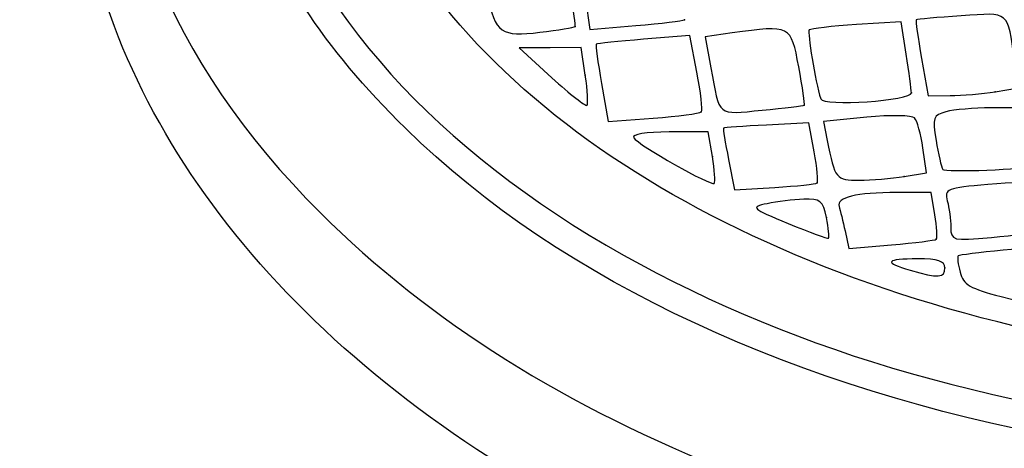
# Model space of a CAD drawing. Units: millimetres. Extents: x 0 to 356, y 0 to 204.
# Drawn here: x 227 to 232, y 192 to 194 of the extents above; entities that cross this region are included whole.
import ezdxf
from ezdxf import colors
from ezdxf.entities.mleader import LeaderData, LeaderLine
from ezdxf.math import Vec2, Vec3

# ---------------------------------------------------------------- set-up
doc = ezdxf.new("R2010")
doc.units = ezdxf.units.MM
doc.layers.add('Predeterminado', color=7, linetype='Continuous')

# ---------------------------------------------------------------- blocks, each defined once
blk = doc.blocks.new('_Dot')
at = {"color": 0, "linetype": 'ByBlock', "lineweight": -2}
blk.add_line((-0.5, 0), (-1, 0), dxfattribs=at)
at = {"color": 0, "linetype": 'ByBlock', "const_width": 0.5}
blk.add_lwpolyline([(-0.25, 0, 1), (0.25, 0, 1)], format="xyb", close=True, dxfattribs=at)
blk = doc.blocks.new('SE141')
at = {"color": 7, "linetype": 'Continuous'}
blk.add_point((232.0789, 192.9143), dxfattribs=at)
blk = doc.blocks.new('SE140')
blk.add_blockref('SE141', (0, 0))
blk = doc.blocks.new('SE155')
at = {"color": 7, "linetype": 'Continuous'}
for p, q in [((232.005, 193.3227), (231.8214, 193.3222)), ((232.0246, 193.2019), (232.005, 193.3227))]:
    blk.add_line(p, q, dxfattribs=at)
blk = doc.blocks.new('SE154')
blk.add_blockref('SE155', (0, 0))
blk = doc.blocks.new('SE157')
at = {"color": 7, "linetype": 'Continuous'}
for p, q in [((231.5389, 193.1139), (231.5597, 193.0195)), ((231.5597, 193.0195), (231.7905, 193.0388))]:
    blk.add_line(p, q, dxfattribs=at)
blk = doc.blocks.new('SE156')
blk.add_blockref('SE157', (0, 0))
blk = doc.blocks.new('SE159')
at = {"color": 7, "linetype": 'Continuous'}
blk.add_point((232.0328, 193.0696), dxfattribs=at)
blk = doc.blocks.new('SE158')
blk.add_blockref('SE159', (0, 0))
blk = doc.blocks.new('SE165')
at = {"color": 7, "linetype": 'Continuous'}
blk.add_point((231.438, 193.1868), dxfattribs=at)
blk = doc.blocks.new('SE164')
blk.add_blockref('SE165', (0, 0))
blk = doc.blocks.new('SE197')
at = {"color": 7, "linetype": 'Continuous'}
for p, q in [((231.3428, 193.6984), (231.1146, 193.6868)), ((231.3717, 193.5416), (231.3428, 193.6984))]:
    blk.add_line(p, q, dxfattribs=at)
blk = doc.blocks.new('SE196')
blk.add_blockref('SE197', (0, 0))
blk = doc.blocks.new('SE199')
at = {"color": 7, "linetype": 'Continuous'}
for p, q in [((230.9087, 193.501), (230.9414, 193.3363)), ((230.9414, 193.3363), (231.1589, 193.3496))]:
    blk.add_line(p, q, dxfattribs=at)
blk = doc.blocks.new('SE198')
blk.add_blockref('SE199', (0, 0))
blk = doc.blocks.new('SE201')
at = {"color": 7, "linetype": 'Continuous'}
blk.add_point((231.3885, 193.3739), dxfattribs=at)
blk = doc.blocks.new('SE200')
blk.add_blockref('SE201', (0, 0))
blk = doc.blocks.new('SE205')
at = {"color": 7, "linetype": 'Continuous'}
for p, q in [((230.799, 193.6494), (230.5876, 193.6494)), ((230.8214, 193.5165), (230.799, 193.6494))]:
    blk.add_line(p, q, dxfattribs=at)
blk = doc.blocks.new('SE204')
blk.add_blockref('SE205', (0, 0))
blk = doc.blocks.new('SE207')
at = {"color": 7, "linetype": 'Continuous'}
blk.add_point((230.8214, 193.5165), dxfattribs=at)
blk = doc.blocks.new('SE206')
blk.add_blockref('SE207', (0, 0))
blk = doc.blocks.new('SE215')
at = {"color": 7, "linetype": 'Continuous'}
for p, q in [((231.9803, 193.4292), (231.9601, 193.5638)), ((231.8581, 193.409), (231.9803, 193.4292))]:
    blk.add_line(p, q, dxfattribs=at)
blk = doc.blocks.new('SE214')
blk.add_blockref('SE215', (0, 0))
blk = doc.blocks.new('SE217')
at = {"color": 7, "linetype": 'Continuous'}
for p, q in [((231.6567, 193.7291), (231.4222, 193.706)), ((231.4222, 193.706), (231.4426, 193.6042))]:
    blk.add_line(p, q, dxfattribs=at)
blk = doc.blocks.new('SE216')
blk.add_blockref('SE217', (0, 0))
blk = doc.blocks.new('SE219')
at = {"color": 7, "linetype": 'Continuous'}
blk.add_point((231.8581, 193.409), dxfattribs=at)
blk = doc.blocks.new('SE218')
blk.add_blockref('SE219', (0, 0))
blk = doc.blocks.new('SE221')
at = {"color": 7, "linetype": 'Continuous'}
for p, q in [((232.4983, 193.7801), (232.3295, 193.7796)), ((232.5313, 193.6253), (232.4983, 193.7801))]:
    blk.add_line(p, q, dxfattribs=at)
blk = doc.blocks.new('SE220')
blk.add_blockref('SE221', (0, 0))
blk = doc.blocks.new('SE259')
at = {"color": 7, "linetype": 'Continuous'}
for p, q in [((230.6985, 194.1706), (230.4494, 194.1505)), ((230.7376, 193.9722), (230.6985, 194.1706))]:
    blk.add_line(p, q, dxfattribs=at)
blk = doc.blocks.new('SE258')
blk.add_blockref('SE259', (0, 0))
blk = doc.blocks.new('SE261')
at = {"color": 7, "linetype": 'Continuous'}
for p, q in [((230.2215, 193.9124), (230.2578, 193.706)), ((230.2578, 193.706), (230.5018, 193.7244))]:
    blk.add_line(p, q, dxfattribs=at)
blk = doc.blocks.new('SE260')
blk.add_blockref('SE261', (0, 0))
blk = doc.blocks.new('SE263')
at = {"color": 7, "linetype": 'Continuous'}
blk.add_point((230.7612, 193.7583), dxfattribs=at)
blk = doc.blocks.new('SE262')
blk.add_blockref('SE263', (0, 0))
blk = doc.blocks.new('SE273')
at = {"color": 7, "linetype": 'Continuous'}
for p, q in [((230.9291, 194.1848), (230.7829, 194.1648)), ((230.7829, 194.1648), (230.8131, 193.9969))]:
    blk.add_line(p, q, dxfattribs=at)
blk = doc.blocks.new('SE272')
blk.add_blockref('SE273', (0, 0))
blk = doc.blocks.new('SE275')
at = {"color": 7, "linetype": 'Continuous'}
blk.add_point((231.3185, 193.7946), dxfattribs=at)
blk = doc.blocks.new('SE274')
blk.add_blockref('SE275', (0, 0))
blk = doc.blocks.new('SE279')
at = {"color": 7, "linetype": 'Continuous'}
for p, q in [((229.9434, 194.1053), (229.7756, 194.1038)), ((229.7756, 194.1038), (229.9529, 193.9423)), ((230.1112, 194.1068), (229.9434, 194.1053)), ((230.1337, 193.9568), (230.1112, 194.1068))]:
    blk.add_line(p, q, dxfattribs=at)
blk = doc.blocks.new('SE278')
blk.add_blockref('SE279', (0, 0))
blk = doc.blocks.new('SE281')
at = {"color": 7, "linetype": 'Continuous'}
blk.add_point((230.1337, 193.9568), dxfattribs=at)
blk = doc.blocks.new('SE280')
blk.add_blockref('SE281', (0, 0))
blk = doc.blocks.new('SE283')
at = {"color": 7, "linetype": 'Continuous'}
for p, q in [((231.843, 194.2456), (231.601, 194.2301)), ((231.8699, 194.07), (231.843, 194.2456))]:
    blk.add_line(p, q, dxfattribs=at)
blk = doc.blocks.new('SE282')
blk.add_blockref('SE283', (0, 0))
blk = doc.blocks.new('SE285')
at = {"color": 7, "linetype": 'Continuous'}
blk.add_point((231.8981, 193.8618), dxfattribs=at)
blk = doc.blocks.new('SE284')
blk.add_blockref('SE285', (0, 0))
blk = doc.blocks.new('SE291')
at = {"color": 7, "linetype": 'Continuous'}
for p, q in [((232.4769, 193.8876), (232.4558, 194.0381)), ((232.3514, 193.8669), (232.4769, 193.8876))]:
    blk.add_line(p, q, dxfattribs=at)
blk = doc.blocks.new('SE290')
blk.add_blockref('SE291', (0, 0))
blk = doc.blocks.new('SE293')
at = {"color": 7, "linetype": 'Continuous'}
for p, q in [((231.9523, 194.0475), (231.9879, 193.8454)), ((231.9879, 193.8454), (232.1069, 193.8458))]:
    blk.add_line(p, q, dxfattribs=at)
blk = doc.blocks.new('SE292')
blk.add_blockref('SE293', (0, 0))
blk = doc.blocks.new('SE295')
at = {"color": 7, "linetype": 'Continuous'}
blk.add_point((232.3514, 193.8669), dxfattribs=at)
blk = doc.blocks.new('SE294')
blk.add_blockref('SE295', (0, 0))
blk = doc.blocks.new('SE329')
at = {"color": 7, "linetype": 'Continuous'}
blk.add_point((230.0785, 194.2195), dxfattribs=at)
blk = doc.blocks.new('SE328')
blk.add_blockref('SE329', (0, 0))
blk = doc.blocks.new('SE337')
at = {"color": 7, "linetype": 'Continuous'}
for p, q in [((230.1346, 194.3711), (230.1577, 194.2027)), ((230.1577, 194.2027), (230.4077, 194.2245))]:
    blk.add_line(p, q, dxfattribs=at)
blk = doc.blocks.new('SE336')
blk.add_blockref('SE337', (0, 0))
blk = doc.blocks.new('SE339')
at = {"color": 7, "linetype": 'Continuous'}
blk.add_point((230.6697, 194.2566), dxfattribs=at)
blk = doc.blocks.new('SE338')
blk.add_blockref('SE339', (0, 0))

msp = doc.modelspace()

# ---------------------------------------------------------------- linework, layer by layer
at = {"color": 7, "linetype": 'Continuous'}
for points in [[(229.1888, 198.5029), (227.2405, 196.9806), (227.0451, 194.8626), (228.7006, 193.2123)], [(228.3819, 195.1537), (228.6483, 194.3054), (229.3311, 193.549), (230.3406, 192.9839)], [(229.1616, 193.6692), (228.7166, 194.1065), (228.4415, 194.5254), (228.272, 195.0236)], [(233.2061, 192.4522), (231.1417, 192.7697), (229.5597, 193.7032), (228.9877, 194.9414)], [(230.2361, 191.5346), (228.6838, 192.3204), (227.6473, 193.5295), (227.4229, 194.8164)], [(229.6018, 194.3907), (229.6482, 194.184), (229.6785, 194.1627), (229.8882, 194.1887)], [(230.0785, 194.2195), (230.0833, 194.2242), (230.0711, 194.3036), (230.0513, 194.3961)], [(230.4077, 194.2245), (230.5452, 194.2365), (230.6631, 194.2509), (230.6697, 194.2566)], [(231.9243, 194.2556), (231.9201, 194.2523), (231.9327, 194.1586), (231.9523, 194.0475)], [(232.1679, 194.2779), (232.0381, 194.269), (231.9285, 194.259), (231.9243, 194.2556)], [(232.4558, 194.0381), (232.4179, 194.3069), (232.4311, 194.2958), (232.1679, 194.2779)], [(229.8882, 194.1887), (229.988, 194.201), (230.0736, 194.2149), (230.0785, 194.2195)], [(231.2882, 194.0025), (231.2463, 194.228), (231.2458, 194.2282), (230.9291, 194.1848)], [(231.601, 194.2301), (231.4679, 194.2215), (231.3529, 194.2085), (231.3455, 194.2011)], [(230.4494, 194.1505), (230.3124, 194.1394), (230.1969, 194.1278), (230.1927, 194.1246)], [(231.3455, 194.2011), (231.3339, 194.1895), (231.3777, 193.9248), (231.4071, 193.8291)], [(230.1927, 194.1246), (230.1885, 194.1214), (230.2015, 194.0259), (230.2215, 193.9124)], [(231.8981, 193.8618), (231.8975, 193.8797), (231.8848, 193.9735), (231.8699, 194.07)], [(230.8131, 193.9969), (230.8613, 193.7288), (230.8442, 193.743), (231.0899, 193.7672)], [(231.3185, 193.7946), (231.3225, 193.7977), (231.3089, 193.8913), (231.2882, 194.0025)], [(229.9529, 193.9423), (230.0505, 193.8535), (230.1361, 193.7867), (230.1432, 193.7938)], [(230.1432, 193.7938), (230.1504, 193.8009), (230.1461, 193.8743), (230.1337, 193.9568)], [(230.7612, 193.7583), (230.7696, 193.7668), (230.759, 193.863), (230.7376, 193.9722)], [(231.4071, 193.8291), (231.4202, 193.7861), (231.8996, 193.818), (231.8981, 193.8618)], [(232.1069, 193.8458), (232.1724, 193.846), (232.2824, 193.8555), (232.3514, 193.8669)], [(231.0899, 193.7672), (231.2116, 193.7792), (231.3144, 193.7915), (231.3185, 193.7946)], [(232.3295, 193.7796), (232.2366, 193.7794), (232.1265, 193.7701), (232.0849, 193.7589)], [(230.5018, 193.7244), (230.6359, 193.7346), (230.7527, 193.7498), (230.7612, 193.7583)], [(231.9155, 193.7253), (231.9021, 193.7401), (231.7857, 193.7418), (231.6567, 193.7291)], [(231.9601, 193.5638), (231.949, 193.6378), (231.9289, 193.7105), (231.9155, 193.7253)], [(232.0849, 193.7589), (232.0164, 193.7406), (232.0114, 193.7261), (232.0315, 193.6042)], [(237.1864, 192.199), (234.2848, 191.3661), (230.8683, 191.992), (229.1616, 193.6692)], [(230.8812, 193.6704), (230.8783, 193.6678), (230.8907, 193.5916), (230.9087, 193.501)], [(231.1146, 193.6868), (230.9891, 193.6803), (230.8841, 193.673), (230.8812, 193.6704)], [(230.5876, 193.6494), (230.4605, 193.6494), (230.3839, 193.6369), (230.3956, 193.618)], [(230.3956, 193.618), (230.4203, 193.578), (230.8149, 193.3546), (230.8315, 193.3712)], [(231.4426, 193.6042), (231.4848, 193.3938), (231.4894, 193.388), (231.6155, 193.3884)], [(232.0315, 193.6042), (232.0438, 193.5302), (232.0597, 193.4596), (232.0671, 193.4472)], [(230.8315, 193.3712), (230.8383, 193.3781), (230.8338, 193.4434), (230.8214, 193.5165)], [(231.3885, 193.3739), (231.3951, 193.3799), (231.3874, 193.4554), (231.3717, 193.5416)], [(232.0671, 193.4472), (232.0773, 193.4298), (232.5314, 193.4477), (232.5585, 193.4665)], [(231.6155, 193.3884), (231.6817, 193.3886), (231.7909, 193.3978), (231.8581, 193.409)], [(231.1589, 193.3496), (231.2786, 193.357), (231.3819, 193.3679), (231.3885, 193.3739)], [(232.3119, 193.3654), (232.0903, 193.3468), (232.0751, 193.3407), (232.0923, 193.2769)], [(232.5623, 193.373), (232.5554, 193.3798), (232.4428, 193.3764), (232.3119, 193.3654)], [(231.8214, 193.3222), (231.5977, 193.3217), (231.4916, 193.296), (231.5067, 193.246)], [(231.1173, 193.2617), (231.0262, 193.242), (231.0318, 193.2368), (231.2317, 193.1545)], [(231.3152, 193.2862), (231.2591, 193.284), (231.17, 193.273), (231.1173, 193.2617)], [(231.438, 193.1868), (231.4198, 193.2774), (231.4048, 193.2896), (231.3152, 193.2862)], [(231.5067, 193.246), (231.5129, 193.2253), (231.5274, 193.1658), (231.5389, 193.1139)], [(232.0923, 193.2769), (232.1024, 193.2392), (232.1109, 193.1749), (232.1111, 193.1339)], [(228.7006, 193.2123), (229.878, 192.0387), (231.7124, 191.3245), (233.9902, 191.1529)], [(232.0328, 193.0696), (232.0391, 193.0759), (232.0354, 193.1355), (232.0246, 193.2019)], [(231.2317, 193.1545), (231.3473, 193.1069), (231.4456, 193.0715), (231.4502, 193.0758)], [(231.4502, 193.0758), (231.4548, 193.0801), (231.4493, 193.13), (231.438, 193.1868)], [(232.1111, 193.1339), (232.1115, 193.0619), (232.1186, 193.0601), (232.3321, 193.0794)], [(232.3321, 193.0794), (232.4534, 193.0904), (232.5697, 193.1045), (232.5905, 193.1108)], [(231.7905, 193.0388), (231.9174, 193.0495), (232.0265, 193.0633), (232.0328, 193.0696)], [(232.6835, 192.8081), (232.6357, 193.0456), (232.652, 193.0343), (232.3947, 193.0098)], [(230.3406, 192.9839), (231.2963, 192.4489), (232.3883, 192.1378), (233.7778, 192.0046)], [(232.1508, 192.9792), (232.1455, 192.9747), (232.1501, 192.9349), (232.1612, 192.8907)], [(232.3947, 193.0098), (232.2659, 192.9975), (232.1562, 192.9838), (232.1508, 192.9792)], [(230.4867, 191.149), (227.3193, 190.4386), (223.8635, 191.1843), (222.0785, 192.9632)], [(231.9319, 192.9633), (231.758, 192.9633), (231.7452, 192.944), (231.891, 192.9019)], [(232.0789, 192.9143), (232.0789, 192.9506), (232.0408, 192.9633), (231.9319, 192.9633)], [(231.891, 192.9019), (232.0454, 192.8573), (232.0789, 192.8595), (232.0789, 192.9143)], [(232.1612, 192.8907), (232.1779, 192.8241), (232.2162, 192.8016), (232.3834, 192.7598)], [(232.3834, 192.7598), (232.6961, 192.6816), (232.7085, 192.6836), (232.6835, 192.8081)]]:
    msp.add_open_spline(points, degree=3, dxfattribs=at)

# ---------------------------------------------------------------- block references
for name in ['SE336', 'SE338', 'SE328', 'SE282', 'SE258', 'SE272', 'SE278', 'SE292', 'SE290', 'SE280', 'SE260', 'SE284', 'SE294', 'SE274', 'SE220', 'SE262', 'SE216', 'SE196', 'SE204', 'SE214', 'SE206', 'SE198', 'SE218', 'SE200', 'SE154', 'SE164', 'SE156', 'SE158', 'SE140']:
    msp.add_blockref(name, (0, 0))

# ---------------------------------------------------------------- leaders
at = {"layer": 'Predeterminado', "color": 7, "linetype": 'Continuous'}
ml = msp.add_multileader_mtext('Standard', dxfattribs=at)
ml.set_content('{\\pxsm0.9;\\fCalibri|b0||i0||c0|p34;\\W1.;Documento no contractual - Document no contractual - Non-contractual document - Non-contractual document - Documento não contratual\\P}', color=256)
ml.set_leader_properties()
ml.set_arrow_properties(name='DOT')
ml.build(insert=Vec2(0, 0))
ml.multileader.update_dxf_attribs({"leader_type": 0, "has_text_frame": 1, "dogleg_length": 0, "arrow_head_size": 1.8})
ctx = ml.context
ctx.base_point, ctx.char_height, ctx.arrow_head_size, ctx.plane_x_axis, ctx.plane_y_axis = Vec3(306.2266, 35.1338), 1.8, 1.8, Vec3(0, 1), Vec3(-1, 0)
notes = []
notes.append((ctx, [(0, (0, 0, 0), (0, 0), (1, 0), 1, [])]))
ctx.mtext.insert, ctx.mtext.text_direction, ctx.mtext.rotation = Vec3(305.3266, 37.1338), Vec3(0, 1), 1.570796
for ctx, leaders in notes:
    for number, flags, end, landing, length, lines in leaders:
        leader = LeaderData()
        leader.index, (leader.has_last_leader_line, leader.has_dogleg_vector, leader.attachment_direction) = number, flags
        leader.last_leader_point, leader.dogleg_vector, leader.dogleg_length = Vec3(end), Vec3(landing), length
        for number, points, colour, breaks in lines:
            line = LeaderLine()
            line.index, line.vertices, line.color, line.breaks = number, Vec3.list(points), colors.encode_raw_color(colour), breaks
            leader.lines.append(line)
        ctx.leaders.append(leader)

doc.saveas('drawing.dxf')
